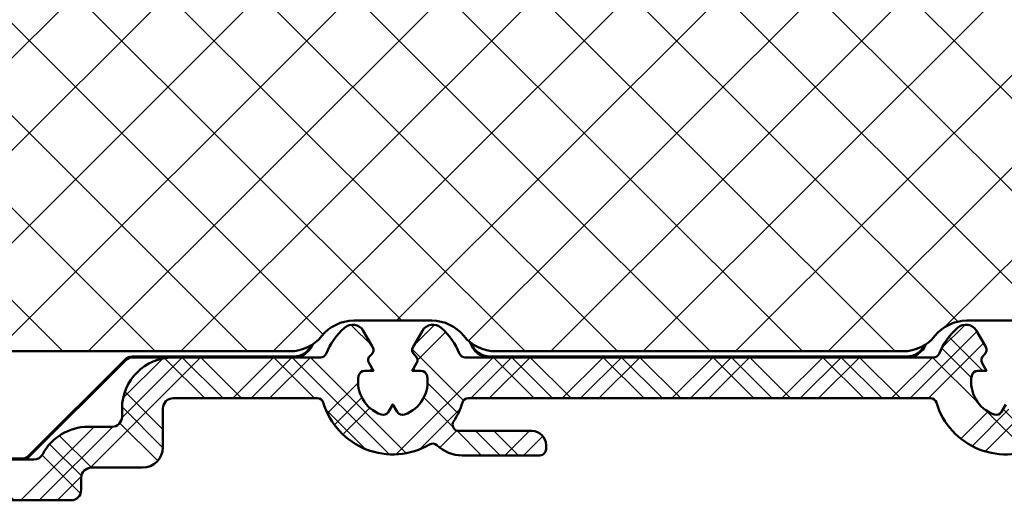
# Model space of a CAD drawing. Units: millimetres. Extents: x 2530 to 23610, y -349 to 3501.
# Drawn here: x 4852 to 4901, y 902 to 925 of the extents above; entities that cross this region are included whole.
import ezdxf

# ---------------------------------------------------------------- set-up
doc = ezdxf.new("R2010")
doc.units = ezdxf.units.MM
for name, color, linetype, lineweight in [('S02_Beschriftung', 1, 'Continuous', 25), ('S04_AL_Schraffur', 250, 'Continuous', 25), ('S09_KS_Kontur', 254, 'Continuous', 50), ('S10_KS_Schraffur', 252, 'Continuous', 25), ('S13_Zubehör_Kontur', 32, 'Continuous', 50), ('S14_Zubehör_Schraffur', 33, 'Continuous', 25)]:
    doc.layers.add(name, color=color, linetype=linetype, lineweight=lineweight)

# ---------------------------------------------------------------- blocks, each defined once
blk = doc.blocks.new('P0346710 PRF P BOD IVV AIR COMF 110-142')
at = {"layer": 'S10_KS_Schraffur'}
h = blk.add_hatch(dxfattribs=at)
h.set_pattern_fill('KUNSTSTOFF', color=256)
h.set_pattern_definition([(45, (2342.252077110597, -2631.624368372774), (-2.687005768508881, 2.687005768508881), []), (45, (2342.252077110597, -2630.724368372774), (-2.687005768508881, 2.687005768508881), []), (45, (2342.252077110597, -2629.824368372774), (-2.687005768508881, 2.687005768508881), []), (135, (2342.252077110597, -2630.724368372774), (-2.687005768508881, -2.68700576850888), []), (135, (2342.252077110597, -2629.824368372774), (-2.687005768508881, -2.68700576850888), []), (135, (2342.252077110597, -2628.924368372775), (-2.687005768508881, -2.68700576850888), [])])
edge = h.paths.add_edge_path()
edge.add_line((101.9999999999995, -42.89999999999964), (101.9999999999995, -46.39999999999964))
edge.add_arc((102.4999999999995, -46.40000000000009), 0.5, 179.9999999999479, 295.7933382333101)
edge.add_line((102.7175632082899, -46.85018468476665), (104.0553012211376, -46.20368873815733))
edge.add_arc((105.599999999999, -49.39999999999873), 3.549999999998603, 98.34531909358958, 115.79333823331609, ccw=False)
edge.add_arc((105.041215472158, -45.5907665007976), 0.3000000000002436, 278.3453190935039, 334.9999999999546)
edge.add_line((105.3131078082688, -45.71755197931998), (105.5676000243557, -45.17179166070582))
edge.add_arc((106.0207539178737, -45.383100791576), 0.4999999999996255, 24.999999999976126, 155.0000000000018, ccw=False)
edge.add_line((106.4739078113921, -45.17179166070582), (106.9192287421306, -46.12678547852192))
edge.add_arc((107.1911210782418, -45.99999999999955), 0.3000000000003027, 205.0000000000087, 270)
edge.add_line((107.1911210782418, -46.30000000000018), (107.8908089297197, -46.30000000000018))
edge.add_arc((107.8908089297197, -46.00000000000045), 0.2999999999997272, 270, 310.0000000000006)
edge.add_line((108.0836452126255, -46.22981333293592), (109.5237835265907, -45.02139380484323))
edge.add_arc((109.8451773314346, -45.40441602640249), 0.500000000000206, 40.00000000006281, 130.0000000000692, ccw=False)
edge.add_line((110.2281995529934, -45.08302222155908), (110.5495933578368, -45.46604444311924))
edge.add_arc((110.1665711362775, -45.7874382479622), 0.4999999999996214, -50.00000000001057, 39.99999999998943, ccw=False)
edge.add_line((110.4879649411205, -46.17046046952146), (108.8838893359821, -47.5164397181743))
edge.add_arc((109.0767256188874, -47.74625305110976), 0.2999999999994109, 129.999999999934, 205.4386667257574)
edge.add_arc((105.5999999999995, -49.40000000000009), 3.549999999999906, 5.296380911853305, 25.43866672576729, ccw=False)
edge.add_arc((108.8361242250562, -49.09999999999991), 0.3000000000000113, -90, 5.296380911827214, ccw=False)
edge.add_line((108.8361242250562, -49.39999999999964), (107.5773719933281, -49.39999999999964))
edge.add_arc((107.5773719933281, -49.09999999999991), 0.2999999999997272, 188.6269265586923, 270, ccw=False)
edge.add_arc((105.600000000029, -49.40000000000009), 1.699999999970957, 8.626926558830867, 10.28656061165704)
edge.add_arc((106.977497731395, -49.15000000000009), 0.3000000000000526, 10.28656061149834, 90)
edge.add_line((106.977497731395, -48.84999999999991), (106.5526279441624, -48.84999999999991))
edge.add_line((106.5526279441624, -48.84999999999991), (106.7650628377787, -48.48205197095558))
edge.add_arc((106.5052552166439, -48.33205197095549), 0.2999999999995581, 329.9999999999312, 409.7134393885131)
edge.add_arc((105.5999999999995, -49.40000000000009), 1.700000000000192, 49.71343938852063, 130.2865606114677)
edge.add_arc((104.6947447833554, -48.33205197095594), 0.2999999999997132, 130.2865606114308, 209.9999999999501)
edge.add_line((104.4349371622202, -48.48205197095558), (104.6473720558365, -48.85000000000036))
edge.add_line((104.6473720558365, -48.85000000000036), (104.2225022686039, -48.84999999999991))
edge.add_arc((104.2225022686039, -49.15000000000009), 0.3000000000001819, 90, 169.7134393885017)
edge.add_arc((105.5999999999999, -49.39999999999964), 1.700000000000407, 169.7134393885387, 250.2865606114744)
edge.add_arc((105.1277574852475, -50.71794802904424), 0.2999999999998823, 250.2865606115719, 330.0000000000933)
edge.add_line((105.3875651063831, -50.86794802904387), (105.5999999999995, -50.5))
edge.add_line((105.5999999999995, -50.5), (105.8124348936158, -50.86794802904387))
edge.add_arc((106.0722425147519, -50.71794802904378), 0.3000000000007396, 209.9999999999385, 289.7134393883987)
edge.add_arc((105.6000000000008, -49.40000000000191), 1.699999999998091, 289.7134393885082, 291.3730734413051)
edge.add_arc((106.3288783755283, -51.26245437895432), 0.2999999999995691, 29.99999999995009, 111.37307344130119, ccw=False)
edge.add_line((106.5886859966636, -51.11245437895468), (107.2180621125281, -52.20256578870158))
edge.add_arc((106.9582544913928, -52.35256578870167), 0.299999999999952, -65.29638091185882, 30.00000000002541, ccw=False)
edge.add_arc((105.5999999999995, -49.40000000000009), 3.55000000000021, 242.0217857834587, 294.70361908815056, ccw=False)
edge.add_arc((103.6999999999998, -52.97666045355163), 0.4999999999997539, 62.02178578349347, 180)
edge.add_line((103.1999999999994, -52.97666045355163), (103.1999999999994, -54.14999999999964))
edge.add_arc((103.6999999999994, -54.14999999999964), 0.5, 180, 270)
edge.add_line((103.6999999999994, -54.64999999999964), (106.2999999999997, -54.64999999999964))
edge.add_arc((106.2999999999993, -55.34999999999991), 0.7000000000002728, 0, 89.99999999996282, ccw=False)
edge.add_line((106.9999999999995, -55.34999999999991), (106.9999999999995, -55.55000000000018))
edge.add_arc((106.6999999999998, -55.54999999999973), 0.2999999999997272, 269.99999999991314, 359.99999999991314, ccw=False)
edge.add_line((106.6999999999994, -55.84999999999991), (103.6999999999994, -55.84999999999991))
edge.add_arc((103.6999999999989, -53.85000000000036), 1.999999999999545, 180, 270.000000000013, ccw=False)
edge.add_line((101.6999999999994, -53.85000000000036), (101.6999999999994, -53.39999999999964))
edge.add_arc((101.1999999999994, -53.39999999999964), 0.5, 0, 90)
edge.add_line((101.1999999999994, -52.89999999999964), (85.59999999999945, -52.89999999999964))
edge.add_arc((85.59999999999945, -53.19999999999936), 0.2999999999997272, 90, 242.5135737496703)
edge.add_arc((84.99999999999909, -54.35325625946689), 1.000000000000469, 6.770311211085982, 62.51357374959662, ccw=False)
edge.add_arc((86.29093474619458, -54.19999999999982), 0.2999999999999989, 186.770311211184, 270.0000000000868)
edge.add_line((86.29093474619503, -54.5), (87.80994244505018, -54.5))
edge.add_arc((87.80994244505018, -54.20000000000027), 0.2999999999997272, 270, 330.0000000000499)
edge.add_arc((88.32955768732063, -54.5), 0.299999999999952, 76.9999999999954, 149.9999999999746, ccw=False)
edge.add_line((88.39704300362382, -54.2076889805644), (89.95746573804036, -54.56794095465011))
edge.add_arc((89.79999999999927, -55.25), 0.7000000000003025, 0, 76.99999999997402, ccw=False)
edge.add_line((90.49999999999955, -55.25), (90.49999999999955, -55.39999999999964))
edge.add_arc((90.19999999999936, -55.39999999999964), 0.3000000000001819, 270, 360, ccw=False)
edge.add_line((90.19999999999936, -55.69999999999982), (86.29999999999973, -55.69999999999982))
edge.add_arc((86.29999999999973, -53.89999999999964), 1.800000000000182, 180, 270, ccw=False)
edge.add_line((84.49999999999955, -53.89999999999964), (84.49999999999955, -53.39999999999964))
edge.add_arc((83.99999999999955, -53.39999999999964), 0.5, 0, 90)
edge.add_line((83.99999999999955, -52.89999999999964), (79.04999999999973, -52.89999999999964))
edge.add_arc((79.04999999999973, -53.19999999999982), 0.3000000000001819, 90, 180)
edge.add_line((78.74999999999955, -53.19999999999982), (78.74999999999955, -55.30000000000018))
edge.add_arc((77.74999999999955, -55.30000000000018), 1, 270, 360, ccw=False)
edge.add_line((77.74999999999955, -56.30000000000018), (77.24999999999955, -56.30000000000018))
edge.add_arc((77.24999999999955, -55.80000000000018), 0.5, 180, 270, ccw=False)
edge.add_line((76.74999999999955, -55.80000000000018), (76.74999999999955, -53.19999999999982))
edge.add_arc((76.44999999999936, -53.19999999999982), 0.3000000000001819, 0, 90)
edge.add_line((76.44999999999936, -52.89999999999964), (63.68951216287405, -52.89999999999964))
edge.add_arc((63.68951216287496, -53.19999999999982), 0.3000000000001819, 90.0000000001737, 163.3984504010684)
edge.add_arc((60.00000000000091, -52.09999999999854), 3.549999999999415, 326.94426884911246, 343.39845040094986, ccw=False)
edge.add_arc((63.2268405600521, -54.19999999999982), 0.300000000000169, 146.9442688492009, 270)
edge.add_line((63.2268405600521, -54.5), (66.79999999999973, -54.5))
edge.add_arc((66.79999999999973, -55.19999999999982), 0.6999999999998181, 0, 90, ccw=False)
edge.add_line((67.49999999999955, -55.19999999999982), (67.49999999999955, -55.39999999999964))
edge.add_arc((67.19999999999936, -55.39999999999964), 0.3000000000001819, 270, 360, ccw=False)
edge.add_line((67.19999999999936, -55.69999999999982), (63.39868036046983, -55.69999999999982))
edge.add_arc((63.39868036046937, -53.90000000000009), 1.799999999999727, 226.3656484614734, 270.00000000001444, ccw=False)
edge.add_arc((61.94956781063638, -55.41989237050393), 0.3000000000001516, 46.36564846141107, 120.4230857797235)
edge.add_arc((59.99999999999955, -52.09999999999991), 3.550000000000185, 196.6015495990228, 300.42308577977434, ccw=False)
edge.add_arc((56.31048783712413, -53.19999999999982), 0.3000000000003737, 16.60154959893163, 89.9999999998263)
edge.add_line((56.31048783712504, -52.89999999999964), (33.68951216287405, -52.89999999999964))
edge.add_arc((33.68951216287451, -53.19999999999982), 0.3000000000001819, 90.00000000008686, 163.3984504010684)
edge.add_arc((30, -52.10000000000127), 3.549999999999071, 326.9442688491614, 343.3984504009941, ccw=False)
edge.add_arc((33.2268405600521, -54.19999999999982), 0.2999999999997878, 146.9442688491535, 270)
edge.add_line((33.2268405600521, -54.5), (36.79999999999973, -54.5))
edge.add_arc((36.79999999999973, -55.19999999999982), 0.6999999999998181, 0, 90, ccw=False)
edge.add_line((37.49999999999955, -55.19999999999982), (37.49999999999955, -55.39999999999964))
edge.add_arc((37.19999999999936, -55.39999999999964), 0.3000000000001819, 270, 360, ccw=False)
edge.add_line((37.19999999999936, -55.69999999999982), (33.39868036046983, -55.69999999999982))
edge.add_arc((33.39868036046937, -53.90000000000009), 1.799999999999727, 226.3656484614734, 270.00000000001444, ccw=False)
edge.add_arc((31.94956781063638, -55.41989237050393), 0.3000000000001516, 46.36564846141107, 120.4230857797235)
edge.add_arc((29.99999999999955, -52.09999999999991), 3.550000000000185, 196.6015495990249, 300.42308577977434, ccw=False)
edge.add_arc((26.31048783712458, -53.19999999999982), 0.3000000000003737, 16.60154959893163, 89.99999999991316)
edge.add_line((26.31048783712504, -52.89999999999964), (19.24999999999955, -52.89999999999964))
edge.add_arc((19.24999999999955, -53.39999999999964), 0.5, 90, 180)
edge.add_line((18.74999999999955, -53.39999999999964), (18.74999999999955, -55.30000000000018))
edge.add_arc((17.74999999999955, -55.30000000000018), 1, 270, 360, ccw=False)
edge.add_line((17.74999999999955, -56.30000000000018), (15.24999999999955, -56.30000000000018))
edge.add_arc((15.24999999999955, -56.80000000000018), 0.5, 90, 180)
edge.add_line((14.74999999999955, -56.80000000000018), (14.74999999999955, -57.39999999999964))
edge.add_arc((14.24999999999955, -57.39999999999964), 0.5, 270, 360, ccw=False)
edge.add_line((14.24999999999955, -57.89999999999964), (4.049999999999727, -57.89999999999964))
edge.add_arc((4.049999999999272, -55.39999999999964), 2.5, 191.4401558078887, 270.00000000001046, ccw=False)
edge.add_arc((1.109602783422815, -55.99503294761644), 0.5000000000003153, 11.44015580789064, 105.9009995057449)
edge.add_arc((-1.364242052659392e-12, -52.10000000000127), 3.549999999998882, 259.1587024365815, 285.90099950577746, ccw=False)
edge.add_arc((-0.7617615732156082, -56.0777153374238), 0.5000000000000788, 79.15870243651702, 166.9438922695583)
edge.add_arc((-3.684209506270236, -55.40000000000009), 2.499999999999453, 269.9999999999896, 346.94389226957554, ccw=False)
edge.add_line((-3.68420950627069, -57.89999999999964), (-10.96806527080253, -57.89999999999964))
edge.add_arc((-10.96806527080298, -55.40000000000009), 2.499999999999545, 192.1461177772302, 270.00000000001046, ccw=False)
edge.add_arc((-13.70538502121417, -55.98913545471851), 0.3000000000003322, 12.14611777721272, 87.49999999998224)
edge.add_line((-13.69229920500447, -55.68942098824391), (-17.4409860712035, -55.52574978499615))
edge.add_arc((-17.46279576488496, -56.02527389578745), 0.500000000000317, 87.50000000013995, 126.9669100904429)
edge.add_arc((-18.78577387968744, -54.26751142384774), 1.700000000000715, 267.50000000001336, 306.9669100903069, ccw=False)
edge.add_line((-18.85992683820814, -55.96589340053742), (-22.83960541823899, -55.79213688125992))
edge.add_arc((-23.13793911878474, -55.76056152506453), 0.3000000000003158, 353.9583612757099, 414.717700554188)
edge.add_arc((-21.9827281887483, -54.12792938427447), 1.700000000003464, 228.0330899097795, 234.71770055434672, ccw=False)
edge.add_arc((-23.45387106622047, -55.76369789909495), 0.4999999999999712, 48.03308990968392, 87.4999999999815)
edge.add_line((-23.43206137253765, -55.26417378830411), (-24.37180969368319, -55.22314349050612))
edge.add_arc((-24.35000000000036, -54.72361937971527), 0.4999999999999222, 117.50000000000091, 267.49999999998147, ccw=False)
edge.add_line((-24.58087430661772, -54.2801139631265), (-23.34192954857872, -53.63516014463767))
edge.add_arc((-23.11105524196091, -54.07866556122644), 0.4999999999998383, 87.50000000003348, 117.5000000000471, ccw=False)
edge.add_line((-23.08924554827854, -53.5791414504356), (-22.97537864581727, -53.5841129867631))
edge.add_arc((-22.99718833949964, -54.08363709755349), 0.4999999999994481, 7.4999999999946, 87.50000000003132, ccw=False)
edge.add_line((-22.50146590881332, -54.01837400144359), (-22.47845061943553, -54.19319248038892))
edge.add_arc((-21.98272818874875, -54.12792938427901), 0.4999999999998626, 187.4999999999878, 267.4999999999815)
edge.add_line((-22.00453788243158, -54.62745349506986), (-18.80758357336936, -54.76703553463904))
edge.add_arc((-18.78577387968699, -54.26751142384819), 0.4999999999999024, 267.5000000000335, 307.5000000000519)
edge.add_line((-18.48139316518245, -54.66418809399329), (-17.53591147169391, -53.9386944739399))
edge.add_arc((-17.23153075718938, -54.335371144085), 0.4999999999996922, 87.50000000003348, 127.5000000000519, ccw=False)
edge.add_line((-17.209721063507, -53.83584703329416), (-13.76308581621015, -53.98633037805303))
edge.add_arc((-13.75000000000045, -53.68661591157797), 0.3000000000004985, 267.499999999986, 359.9999999999131)
edge.add_line((-13.45000000000027, -53.68661591157843), (-13.45000000000027, -52.60000000000036))
edge.add_arc((-13.75000000000045, -52.60000000000036), 0.3000000000001819, 0, 90)
edge.add_line((-13.75000000000045, -52.30000000000018), (-22.31794919243157, -52.30000000000018))
edge.add_arc((-22.31794919243112, -51.80000000000018), 0.5, 239.9999999999446, 269.9999999999479, ccw=False)
edge.add_line((-22.56794919243157, -52.23301270189222), (-24.30000000000064, -51.23301270189222))
edge.add_arc((-24.05000000000064, -50.80000000000018), 0.4999999999998441, 90, 239.9999999999897, ccw=False)
edge.add_line((-24.05000000000064, -50.30000000000018), (-13.95000000000027, -50.30000000000018))
edge.add_arc((-13.95000000000027, -52.80000000000018), 2.5, 0, 90, ccw=False)
edge.add_line((-11.45000000000027, -52.80000000000018), (-11.45000000000027, -55.39999999999964))
edge.add_arc((-10.95000000000027, -55.39999999999964), 0.5, 180, 270)
edge.add_line((-10.95000000000027, -55.89999999999964), (-3.684642162404089, -55.89999999999964))
edge.add_arc((-3.684642162404089, -55.39999999999964), 0.5, 270, 360)
edge.add_line((-3.184642162404089, -55.39999999999964), (-3.184642162404089, -53.73700000000008))
edge.add_arc((-3.484642162403816, -53.73700000000008), 0.2999999999997272, 0, 90)
edge.add_line((-3.484642162403816, -53.4369999999999), (-4.800000000000637, -53.4369999999999))
edge.add_arc((-4.800000000000637, -53.13699999999972), 0.3000000000001819, 130.0000000000006, 270, ccw=False)
edge.add_line((-4.99283628290641, -52.90718666706425), (-3.805900791289332, -51.91122953381728))
edge.add_arc((-4.448688400975243, -51.14518509069876), 0.9999999999992428, 309.9999999999894, 347.8864713568952)
edge.add_arc((0, -52.10000000000036), 3.550000000000542, 131.7352574744575, 167.8864713568968, ccw=False)
edge.add_arc((-1.963784553674486, -49.89862537791714), 0.6000000000001491, 29.999999999987722, 131.7352574744786, ccw=False)
edge.add_line((-1.444169311404039, -49.59862537791741), (-0.9886859966650263, -50.38754562104532))
edge.add_arc((-1.24849361780025, -50.53754562104541), 0.299999999999952, -51.373073441285214, 30.00000000002541, ccw=False)
edge.add_arc((1.000444171950221e-11, -52.10000000001992), 1.700000000022212, 128.6269265585294, 130.2865606113122)
edge.add_arc((-0.9052552166440364, -51.03205197095576), 0.3000000000003013, 130.2865606115633, 210.0000000000572)
edge.add_line((-1.165062837779715, -51.18205197095631), (-0.952627944163396, -51.55000000000018))
edge.add_line((-0.952627944163396, -51.55000000000018), (-1.377497731396033, -51.55000000000018))
edge.add_arc((-1.377497731396033, -51.85000000000036), 0.3000000000001819, 90, 169.7134393885017)
edge.add_arc((-9.094947017729282e-13, -52.10000000000036), 1.699999999999593, 169.7134393885181, 250.2865606114785)
edge.add_arc((-0.4722425147524518, -53.4179480290436), 0.3000000000004638, 250.2865606115195, 330.0000000000181)
edge.add_line((-0.2124348936167735, -53.56794802904369), (-4.547473508864641e-13, -53.19999999999982))
edge.add_line((-4.547473508864641e-13, -53.19999999999982), (0.212434893615864, -53.56794802904369))
edge.add_arc((0.4722425147515423, -53.41794802904406), 0.3000000000001184, 209.9999999999067, 289.713439388428)
edge.add_arc((-4.547473508864641e-13, -52.09999999999991), 1.700000000000111, 289.7134393885163, 370.2865606114641)
edge.add_arc((1.377497731395124, -51.85000000000036), 0.3000000000000526, 10.28656061149834, 90)
edge.add_line((1.377497731395124, -51.55000000000018), (0.9526279441624865, -51.55000000000018))
edge.add_line((0.9526279441624865, -51.55000000000018), (1.165062837778805, -51.18205197095631))
edge.add_arc((0.9052552166431269, -51.03205197095576), 0.3000000000005731, 329.9999999999429, 409.7134393884367)
edge.add_arc((-4.547473508864641e-13, -52.10000000000764), 1.700000000006089, 49.71343938868911, 51.37307344148772)
edge.add_arc((1.248493617798886, -50.53754562104541), 0.2999999999998922, 149.9999999999746, 231.373073441353, ccw=False)
edge.add_line((0.9886859966636621, -50.38754562104532), (1.44416931140313, -49.59862537791741))
edge.add_arc((1.963784553673577, -49.89862537791714), 0.5999999999996766, 48.26474252552151, 150.0000000000122, ccw=False)
edge.add_arc((-4.547473508864641e-13, -52.10000000000036), 3.550000000000278, 0, 48.264742525548, ccw=False)
edge.add_line((3.549999999999727, -52.10000000000036), (3.549999999999727, -55.39999999999964))
edge.add_arc((4.049999999999727, -55.39999999999964), 0.5, 180, 270)
edge.add_line((4.049999999999727, -55.89999999999964), (12.42908092565312, -55.89999999999964))
edge.add_arc((12.42908092565358, -55.39999999999964), 0.5, 269.9999999999479, 332.1818607153156)
edge.add_arc((15.08238075793724, -56.80000000000018), 2.499999999999658, 89.99999999998948, 152.1818607153341, ccw=False)
edge.add_line((15.0823807579377, -54.30000000000018), (16.24999999999955, -54.30000000000018))
edge.add_arc((16.24999999999955, -53.80000000000018), 0.5, 270, 360)
edge.add_line((16.74999999999955, -53.80000000000018), (16.74999999999955, -53.39999999999964))
edge.add_arc((19.24999999999955, -53.39999999999964), 2.5, 90, 180, ccw=False)
edge.add_line((19.24999999999955, -50.89999999999964), (26.4542278697013, -50.90000000000009))
edge.add_arc((26.45422786970084, -50.59999999999991), 0.3000000000001819, 270.0000000000868, 337.0697411196026)
edge.add_arc((29.99999999999864, -52.09999999999945), 3.549999999999002, 131.7352574744509, 157.0697411195352, ccw=False)
edge.add_arc((28.03621544632551, -49.89862537791714), 0.6000000000001491, 29.999999999987722, 131.7352574744786, ccw=False)
edge.add_line((28.55583068859596, -49.59862537791741), (29.01131400333543, -50.38754562104532))
edge.add_arc((28.7515063822002, -50.53754562104541), 0.299999999999952, -51.373073441353085, 30.00000000002541, ccw=False)
edge.add_arc((30.00000000000864, -52.10000000001855), 1.700000000020295, 128.6269265585221, 130.2865606113069)
edge.add_arc((29.09474478335596, -51.03205197095576), 0.3000000000003013, 130.2865606115633, 210.0000000000572)
edge.add_line((28.83493716222029, -51.18205197095631), (29.0473720558366, -51.55000000000018))
edge.add_line((29.0473720558366, -51.55000000000018), (28.62250226860397, -51.55000000000018))
edge.add_arc((28.62250226860397, -51.85000000000036), 0.3000000000001819, 90, 169.7134393885017)
edge.add_arc((29.99999999999909, -52.10000000000036), 1.699999999999593, 169.7134393885181, 250.2865606114785)
edge.add_arc((29.52775748524755, -53.4179480290436), 0.3000000000004638, 250.2865606115195, 330.0000000000181)
edge.add_line((29.78756510638323, -53.56794802904369), (29.99999999999955, -53.19999999999982))
edge.add_line((29.99999999999955, -53.19999999999982), (30.21243489361586, -53.56794802904369))
edge.add_arc((30.47224251475154, -53.4179480290436), 0.3000000000003458, 209.9999999999819, 289.7134393884805)
edge.add_arc((30, -52.10000000000036), 1.699999999999683, 289.7134393885215, 370.2865606114819)
edge.add_arc((31.37749773139512, -51.85000000000036), 0.3000000000000526, 10.28656061149834, 90)
edge.add_line((31.37749773139512, -51.55000000000018), (30.95262794416249, -51.55000000000018))
edge.add_line((30.95262794416249, -51.55000000000018), (31.16506283777881, -51.18205197095631))
edge.add_arc((30.90525521664313, -51.03205197095622), 0.3000000000003458, 330.0000000000181, 409.7134393885591)
edge.add_arc((29.99999999999045, -52.10000000000264), 1.70000000000786, 49.71343938835797, 51.373073441143)
edge.add_arc((31.24849361779889, -50.53754562104541), 0.2999999999998922, 149.9999999999746, 231.373073441353, ccw=False)
edge.add_line((30.98868599666366, -50.38754562104532), (31.44416931140313, -49.59862537791741))
edge.add_arc((31.96378455367358, -49.89862537791714), 0.5999999999996766, 48.26474252552151, 150.0000000000122, ccw=False)
edge.add_arc((30.00000000000045, -52.09999999999945), 3.549999999998994, 22.930258880464805, 48.26474252554908, ccw=False)
edge.add_arc((33.54577213029779, -50.59999999999945), 0.3000000000001298, 202.9302588805112, 270)
edge.add_line((33.54577213029779, -50.89999999999964), (56.4542278697013, -50.89999999999964))
edge.add_arc((56.4542278697013, -50.59999999999945), 0.3000000000001819, 270, 337.0697411194888)
edge.add_arc((59.99999999999864, -52.09999999999945), 3.549999999999002, 131.7352574744509, 157.0697411195352, ccw=False)
edge.add_arc((58.03621544632551, -49.89862537791714), 0.6000000000001491, 29.999999999987722, 131.7352574744786, ccw=False)
edge.add_line((58.55583068859596, -49.59862537791741), (59.01131400333543, -50.38754562104532))
edge.add_arc((58.7515063822002, -50.53754562104541), 0.299999999999952, -51.373073441353085, 30.00000000002541, ccw=False)
edge.add_arc((60.00000000001, -52.10000000001992), 1.700000000022212, 128.6269265585294, 130.2865606113122)
edge.add_arc((59.09474478335551, -51.03205197095576), 0.3000000000000073, 130.2865606114971, 210.0000000000254)
edge.add_line((58.83493716222029, -51.18205197095585), (59.0473720558366, -51.55000000000018))
edge.add_line((59.0473720558366, -51.55000000000018), (58.62250226860397, -51.55000000000018))
edge.add_arc((58.62250226860397, -51.85000000000036), 0.3000000000001819, 90, 169.7134393885017)
edge.add_arc((59.99999999999909, -52.10000000000036), 1.699999999999593, 169.7134393885181, 250.2865606114785)
edge.add_arc((59.52775748524755, -53.4179480290436), 0.3000000000004638, 250.2865606115195, 330.0000000000181)
edge.add_line((59.78756510638323, -53.56794802904369), (59.99999999999955, -53.19999999999982))
edge.add_line((59.99999999999955, -53.19999999999982), (60.21243489361586, -53.56794802904369))
edge.add_arc((60.47224251475154, -53.4179480290436), 0.3000000000003458, 209.9999999999819, 289.7134393884805)
edge.add_arc((60, -52.10000000000036), 1.699999999999683, 289.7134393885215, 370.2865606114819)
edge.add_arc((61.37749773139512, -51.85000000000036), 0.3000000000000526, 10.28656061149834, 90)
edge.add_line((61.37749773139512, -51.55000000000018), (60.95262794416249, -51.55000000000018))
edge.add_line((60.95262794416249, -51.55000000000018), (61.16506283777881, -51.18205197095631))
edge.add_arc((60.90525521664313, -51.03205197095576), 0.3000000000005731, 329.9999999999429, 409.7134393884367)
edge.add_arc((60.00000000000091, -52.10000000000537), 1.700000000003473, 49.71343938867464, 51.3730734414758)
edge.add_arc((61.24849361779889, -50.53754562104541), 0.2999999999998922, 149.9999999999746, 231.373073441353, ccw=False)
edge.add_line((60.98868599666366, -50.38754562104532), (61.44416931140313, -49.59862537791741))
edge.add_arc((61.96378455367358, -49.89862537791714), 0.5999999999996766, 48.26474252552151, 150.0000000000122, ccw=False)
edge.add_arc((60.00000000000045, -52.09999999999945), 3.549999999998994, 22.930258880464805, 48.26474252554908, ccw=False)
edge.add_arc((63.54577213029779, -50.59999999999945), 0.3000000000001298, 202.9302588805112, 270)
edge.add_line((63.54577213029779, -50.89999999999964), (101.6753981093616, -50.89999999999964))
edge.add_arc((101.6753981093616, -50.40000000000009), 0.4999999999995453, 270, 374.2949486214166)
edge.add_arc((105.599999999999, -49.400000000001), 3.549999999999363, 177.8463433383573, 194.2949486214143, ccw=False)
edge.add_arc((101.5528607609272, -49.24780282670008), 0.5000000000000824, 357.846343338394, 430.0000000000197)
edge.add_line((101.7238708325899, -48.77795651630686), (101.6449496416853, -48.74923155196484))
edge.add_arc((102.4999999999995, -46.39999999999964), 2.500000000000417, 180, 250.00000000000279, ccw=False)
edge.add_line((99.99999999999955, -46.39999999999964), (99.99999999999955, -42.89999999999964))
edge.add_line((99.99999999999955, -42.89999999999964), (101.9999999999995, -42.89999999999964))
at = {"layer": 'S09_KS_Kontur'}
for points in [[(61.79765343578174, -55.16119945851642, -0.4867690205818682), (56.59798229137459, -53.11428571428587, 0.3316792665682768), (56.31048783712504, -52.89999999999964), (33.68951216287405, -52.89999999999964, 0.331679266568277), (33.40201770862404, -53.11428571428587, -0.07191852166129553), (32.97539843848972, -54.0363636363636, 0.5952667734423963), (33.2268405600521, -54.5), (36.79999999999973, -54.5, -0.414213562373095), (37.49999999999955, -55.19999999999982), (37.49999999999955, -55.39999999999964, -0.414213562373095), (37.19999999999936, -55.69999999999982), (33.39868036046983, -55.69999999999982, -0.1927250969387614), (32.15658388918428, -55.20276488900345, 0.3348740181053086), (31.79765343578174, -55.16119945851642, -0.4867690205818682), (26.59798229137505, -53.11428571428587, 0.3316792665682768), (26.31048783712504, -52.89999999999964), (19.24999999999955, -52.89999999999964, 0.414213562373095), (18.74999999999955, -53.39999999999964), (18.74999999999955, -55.30000000000018, -0.414213562373095), (17.74999999999955, -56.30000000000018), (15.24999999999955, -56.30000000000018, 0.414213562373095), (14.74999999999955, -56.80000000000018), (14.74999999999955, -57.39999999999964, -0.414213562373095), (14.24999999999955, -57.89999999999964), (4.049999999999727, -57.89999999999964, -0.356870063912413)], [(4.049999999999727, -55.89999999999964), (12.42908092565312, -55.89999999999964, 0.2781792779260025), (12.87129756436752, -55.63333333333321, -0.2781792779260025), (15.0823807579377, -54.30000000000018), (16.24999999999955, -54.30000000000018, 0.414213562373095), (16.74999999999955, -53.80000000000018), (16.74999999999955, -53.39999999999964, -0.414213562373095), (19.24999999999955, -50.89999999999964), (26.4542278697013, -50.90000000000009, 0.3012977364818454), (26.73052180193235, -50.71688311688285, -0.1109950140551257), (27.63680163879826, -49.45088816664611, -0.4755583509274084), (28.55583068859596, -49.59862537791741), (29.01131400333543, -50.38754562104532, -0.3707699816191478), (28.93878042486995, -50.77191377788859, 0.007241646233297312), (28.90076152264601, -50.80320596473211, 0.362554880953978), (28.83493716222029, -51.18205197095631), (29.0473720558366, -51.55000000000018), (28.62250226860397, -51.55000000000018, 0.3625548809539488), (28.32732418330488, -51.79642857142881, 0.3668048135497361), (29.42656266065796, -53.70036546383926, 0.3625548809539296), (29.78756510638323, -53.56794802904369), (29.99999999999955, -53.19999999999982), (30.21243489361586, -53.56794802904369, 0.3625548809539447), (30.57343733934113, -53.70036546383926, 0.3668048135497352), (31.67267581669421, -51.79642857142881, 0.3625548809539488), (31.37749773139512, -51.55000000000018), (30.95262794416249, -51.55000000000018), (31.16506283777881, -51.18205197095631, 0.3625548809539454), (31.09923847735263, -50.80320596473211, 0.007241646233299616), (31.06121957512914, -50.77191377788859, -0.3707699816191678), (30.98868599666366, -50.38754562104532), (31.44416931140313, -49.59862537791741, -0.4755583509274084), (32.36319836120083, -49.45088816664611, -0.1109950140551257), (33.26947819806674, -50.71688311688285, 0.3012977364818605), (33.54577213029779, -50.89999999999964), (56.4542278697013, -50.89999999999964, 0.3012977364818454), (56.73052180193235, -50.71688311688285, -0.1109950140551263), (57.63680163879826, -49.45088816664611, -0.4755583509274084), (58.55583068859596, -49.59862537791741), (59.01131400333543, -50.38754562104532, -0.3707699816191624), (58.93878042486995, -50.77191377788859, 0.007241646233289429), (58.90076152264601, -50.80320596473211, 0.362554880953978), (58.83493716222029, -51.18205197095585), (59.0473720558366, -51.55000000000018), (58.62250226860397, -51.55000000000018, 0.362554880953933), (58.32732418330488, -51.79642857142881, 0.3668048135497361), (59.42656266065796, -53.70036546383926, 0.3625548809539293), (59.78756510638323, -53.56794802904369), (59.99999999999955, -53.19999999999982)]]:
    blk.add_lwpolyline(points, format="xyb", dxfattribs=at)
blk = doc.blocks.new('G0008384 MOUSSE L IVV COMF')
at = {"layer": 'S14_Zubehör_Schraffur'}
h = blk.add_hatch(dxfattribs=at)
h.set_pattern_fill('NETZ', color=256, scale=3.2, angle=45)
h.set_pattern_definition([(45, (605.775109002879, -2431.624368372973), (-2.262741699796952, 2.262741699796952), []), (135, (605.775109002879, -2431.624368372973), (-2.262741699796952, -2.262741699796952), [])])
edge = h.paths.add_edge_path()
edge.add_line((99.99999999984061, -22.4999999998472), (99.99999999984061, 2.137312549166381e-10))
edge.add_line((99.99999999984061, 2.137312549166381e-10), (95.67414052145591, 2.137312549166381e-10))
edge.add_arc((95.6741405214558, -1.999999999786269), 2, 89.99999999999675, 154.9999999999934)
edge.add_line((93.86152494738258, -1.154763476304652), (93.72607514109609, -1.44523652326734))
edge.add_arc((91.91345956702264, -0.5999999997861778), 2.000000000000034, 270.00000000000324, 335.0000000000079, ccw=False)
edge.add_line((91.91345956702276, -2.599999999786178), (88.08654043265892, -2.599999999786178))
edge.add_arc((88.08654043265904, -0.5999999997861778), 2, 204.9999999999921, 269.99999999999676, ccw=False)
edge.add_line((86.27392485858559, -1.44523652326734), (86.1384750522991, -1.154763476304652))
edge.add_arc((84.32585947822588, -1.999999999786269), 2.00000000000002, 25.00000000000663, 90.00000000000325)
edge.add_line((84.32585947822577, 2.137312549166381e-10), (65.67414052145591, 2.137312549166381e-10))
edge.add_arc((65.6741405214558, -1.999999999786269), 2, 89.99999999999675, 154.9999999999934)
edge.add_line((63.86152494738258, -1.154763476304652), (63.72607514109609, -1.44523652326734))
edge.add_arc((61.91345956702253, -0.5999999997861778), 2.000000000000137, 270.0000000000065, 335.00000000000927, ccw=False)
edge.add_line((61.91345956702276, -2.599999999786178), (58.08654043265892, -2.599999999786178))
edge.add_arc((58.08654043265915, -0.5999999997861778), 2, 204.9999999999907, 269.99999999999346, ccw=False)
edge.add_line((56.27392485858559, -1.44523652326734), (56.1384750522991, -1.154763476304652))
edge.add_arc((54.32585947822588, -1.999999999786269), 2.00000000000002, 25.00000000000663, 90.00000000000325)
edge.add_line((54.32585947822577, 2.137312549166381e-10), (35.67414052145591, 2.137312549166381e-10))
edge.add_arc((35.6741405214558, -1.999999999786269), 2, 89.99999999999675, 154.9999999999934)
edge.add_line((33.86152494738258, -1.154763476304652), (33.72607514109609, -1.44523652326734))
edge.add_arc((31.91345956702253, -0.5999999997861778), 2.000000000000137, 270.0000000000065, 335.00000000000927, ccw=False)
edge.add_line((31.91345956702276, -2.599999999786178), (28.08654043265892, -2.599999999786178))
edge.add_arc((28.08654043265915, -0.5999999997861778), 2, 204.9999999999907, 269.99999999999346, ccw=False)
edge.add_line((26.27392485858559, -1.44523652326734), (26.1384750522991, -1.154763476304652))
edge.add_arc((24.32585947822588, -1.999999999786269), 2.00000000000002, 25.00000000000663, 90.00000000000325)
edge.add_line((24.32585947822577, 2.137312549166381e-10), (10.49999999984061, 2.137312549166381e-10))
edge.add_line((10.49999999984061, 2.137312549166381e-10), (10.49999999984061, -8.670586703467961))
edge.add_arc((20.49999999984118, -8.670586703467507), 10.00000000000057, 180.0000000000026, 207.0000000000032)
edge.add_line((11.58993475795728, -13.21049170086371), (11.61006524172467, -13.24999999978627))
edge.add_arc((2.699999999841566, -17.78990499718111), 9.999999999999202, -2.6147972675971687e-12, 26.99999999999841, ccw=False)
edge.add_line((12.69999999984088, -17.78990499718157), (12.69999999984088, -22.4999999998472))
edge.add_line((12.69999999984088, -22.4999999998472), (99.99999999984061, -22.4999999998472))
edge = h.paths.add_edge_path()
edge.add_line((12.69999999984088, -31.4999999998472), (12.69999999984088, -31.69999999978609))
edge.add_arc((10.69999999984088, -31.69999999978609), 2, 270, 360, ccw=False)
edge.add_line((10.69999999984088, -33.69999999978609), (3.45750697285871, -33.69999999978609))
edge.add_arc((3.457506972858596, -31.699999999787), 1.999999999999091, 220.2976140360462, 270.00000000000324, ccw=False)
edge.add_line((1.932116446351529, -32.99351603820287), (1.339029440089462, -32.294112804012))
edge.add_arc((0.5620290137936763, -32.92361287354061), 1.000000000000175, 39.01324819660695, 129.0907585779343)
edge.add_line((-0.06852161439314841, -32.147464752823), (-2.261101256533266, -33.92873875684199))
edge.add_arc((-1.000000000159616, -35.48103499827675), 1.99999999999992, 129.0907585779425, 179.999999999987)
edge.add_line((-3.000000000159389, -35.4810349982763), (-3.000000000159389, -37.13358177279133))
edge.add_arc((-1.000000000158025, -37.13358177279088), 2.000000000001364, 180.000000000013, 203.5564643091129)
edge.add_arc((-12.00000000015814, -41.92941329610358), 9.999999999998762, -2.6147972675971687e-12, 23.556464309098487, ccw=False)
edge.add_line((-2.000000000159389, -41.92941329610403), (-2.000000000159389, -48.59999999978618))
edge.add_line((-2.000000000159389, -48.59999999978618), (1.421572875094853, -48.59999999978618))
edge.add_arc((1.421572875094512, -50.59999999978618), 2, 44.99999999999312, 89.99999999999022, ccw=False)
edge.add_line((2.835786437467732, -49.1857864374133), (4.249999999840611, -50.59999999978618))
edge.add_line((4.249999999840611, -50.59999999978618), (24.96404143345967, -50.59999999978618))
edge.add_arc((24.96404143345956, -48.59999999978663), 1.999999999999545, 270.0000000000032, 321.3178125465192)
edge.add_arc((28.08654043265881, -51.09999999978618), 2.000000000000109, 89.99999999999682, 141.3178125465131, ccw=False)
edge.add_line((28.08654043265892, -49.09999999978618), (31.91345956702276, -49.09999999978618))
edge.add_arc((31.91345956702264, -51.09999999978572), 1.999999999999545, 38.68218745348082, 89.99999999999682, ccw=False)
edge.add_arc((35.03595856622189, -48.59999999978618), 2.000000000000109, 218.6821874534869, 270.0000000000032)
edge.add_line((35.03595856622201, -50.59999999978618), (54.96404143345967, -50.59999999978618))
edge.add_arc((54.96404143345956, -48.59999999978663), 1.999999999999545, 270.0000000000032, 321.3178125465192)
edge.add_arc((58.08654043265881, -51.09999999978618), 2.000000000000109, 89.99999999999682, 141.3178125465131, ccw=False)
edge.add_line((58.08654043265892, -49.09999999978618), (61.91345956702276, -49.09999999978618))
edge.add_arc((61.91345956702264, -51.09999999978572), 1.999999999999545, 38.68218745348082, 89.99999999999682, ccw=False)
edge.add_arc((65.03595856622178, -48.59999999978618), 2.00000000000002, 218.682187453489, 270)
edge.add_line((65.03595856622178, -50.59999999978618), (84.96404143345967, -50.59999999978618))
edge.add_arc((84.96404143345956, -48.59999999978663), 1.999999999999545, 270.0000000000032, 321.3178125465192)
edge.add_arc((88.08654043265881, -51.09999999978618), 2.000000000000109, 89.99999999999682, 141.3178125465131, ccw=False)
edge.add_line((88.08654043265892, -49.09999999978618), (91.91345956702276, -49.09999999978618))
edge.add_arc((91.91345956702264, -51.09999999978572), 1.999999999999545, 38.68218745348082, 89.99999999999682, ccw=False)
edge.add_arc((95.03595856622161, -48.59999999978663), 1.999999999999603, 218.6821874534818, 269.9999999999984)
edge.add_line((95.03595856622155, -50.59999999978618), (99.99999999984061, -50.59999999978618))
edge.add_line((99.99999999984061, -50.59999999978618), (99.99999999984061, -31.4999999998472))
edge.add_line((99.99999999984061, -31.4999999998472), (12.69999999984088, -31.4999999998472))
at = {"layer": 'S13_Zubehör_Kontur'}
blk.add_lwpolyline([(4.249999999840611, -50.59999999978618), (24.96404143345967, -50.59999999978618, 0.227735077292377), (26.52529093305907, -49.84999999978618, -0.227735077292379), (28.08654043265892, -49.09999999978618), (31.91345956702276, -49.09999999978618, -0.2277350772923771), (33.47470906662215, -49.84999999978618, 0.227735077292379), (35.03595856622201, -50.59999999978618), (54.96404143345967, -50.59999999978618, 0.227735077292377), (56.52529093305907, -49.84999999978618, -0.2277350772923789), (58.08654043265892, -49.09999999978618), (61.91345956702276, -49.09999999978618, -0.2277350772923772)], format="xyb", dxfattribs=at)
blk = doc.blocks.new('Trennwand Comfort Ultra 113-142')
at = {"layer": 'S09_KS_Kontur'}
for p, q in [((16.89847594734306, -51.00280669449711), (12.1913580136802, -55.70992462815997)), ((16.91654988232312, -51.04644103345089), (12.20943194866004, -55.75355896711375)), ((16.89847594734306, -51.00280669449711), (16.9165498823229, -51.04644103345089)), ((17.25201587570677, -50.85636566132843), (25.14666064707649, -50.85636566132843)), ((17.27008981068661, -50.9000000002822), (17.25201587570677, -50.85636566132843)), ((25.14666064707649, -50.9000000002822), (17.27008981068661, -50.9000000002822)), ((25.14666064707649, -50.85636566132843), (25.14666064707649, -50.9000000002822)), ((34.75333935341769, -50.85636566132843), (55.14666064707649, -50.85636566132843)), ((34.75333935341769, -50.85636566132843), (34.75333935341769, -50.9000000002822)), ((55.14666064707649, -50.9000000002822), (34.75333935341769, -50.9000000002822)), ((55.14666064707649, -50.85636566132843), (55.14666064707649, -50.9000000002822)), ((11.83781808531671, -55.85636566132865), (6.029685994237298, -55.85636566132865)), ((11.83781808531671, -55.85636566132865), (11.85589202029655, -55.90000000028243)), ((12.20943194866004, -55.75355896711375), (12.1913580136802, -55.70992462815997)), ((11.85589202029655, -55.90000000028243), (6.001887854539973, -55.90000000028243))]:
    blk.add_line(p, q, dxfattribs=at)
for centre, radius, start, end in [((25.14666064707649, -49.9000000002822), 0.9999999999999963, 270, 338.9022966481076), ((25.14666064707649, -49.9000000002822), 0.9563656610462178, 270, 335.1473760321914), ((34.75333935341769, -49.9000000002822), 1.000000000000001, 195.2721058052441, 270), ((34.75333935341769, -49.9000000002822), 0.9563656610462007, 198.8638061745578, 270), ((55.14666064707649, -49.9000000002822), 0.9999999999999963, 270, 338.9022966481076), ((55.14666064707649, -49.9000000002822), 0.9563656610462178, 270, 335.1473760321914)]:
    blk.add_arc(centre, radius, start, end, dxfattribs=at)
for centre, major_axis, ratio, start_param, end_param in [((17.25203164799018, -51.35638470052135), (-0.1913502522154984, 0.4619603740621926), 0.9999553905319528, 5.890501997412587, 6.675868616946591), ((17.27008981068661, -51.39998096181438), (-0.4619397662556868, -0.1913417161822646), 0.9999553905319527, 4.319705670618161, 5.105072290152274), ((11.83780231303331, -55.35634662213573), (0.191350252215514, -0.4619603740621863), 0.9999553905319526, 5.890501997412553, 6.675868616946557), ((11.85589202029655, -55.40001903875026), (-0.4619397662557645, -0.1913417161823824), 0.9999553905319527, 1.178113017028317, 1.963479636562322)]:
    blk.add_ellipse(centre, major_axis=major_axis, ratio=ratio, start_param=start_param, end_param=end_param, dxfattribs=at)
blk = doc.blocks.new('IVV COMFORT Ultra 113-142')
at = {"layer": 'S02_Beschriftung'}
blk.add_blockref('Trennwand Comfort Ultra 113-142', (28.50000000016075, 57.89999999999958), dxfattribs=at)
at = {"layer": 'S13_Zubehör_Kontur'}
for name, p in [('P0346710 PRF P BOD IVV AIR COMF 110-142', (28.50000000016098, 57.89999999999964)), ('G0008384 MOUSSE L IVV COMF', (28.50000000015325, 57.90000000002578))]:
    blk.add_blockref(name, p, dxfattribs=at)

msp = doc.modelspace()

# ---------------------------------------------------------------- block references
at = {"layer": 'S04_AL_Schraffur'}
msp.add_blockref('IVV COMFORT Ultra 113-142', (4812.234626979924, 901.511113670031), dxfattribs=at)

doc.saveas('drawing.dxf')
